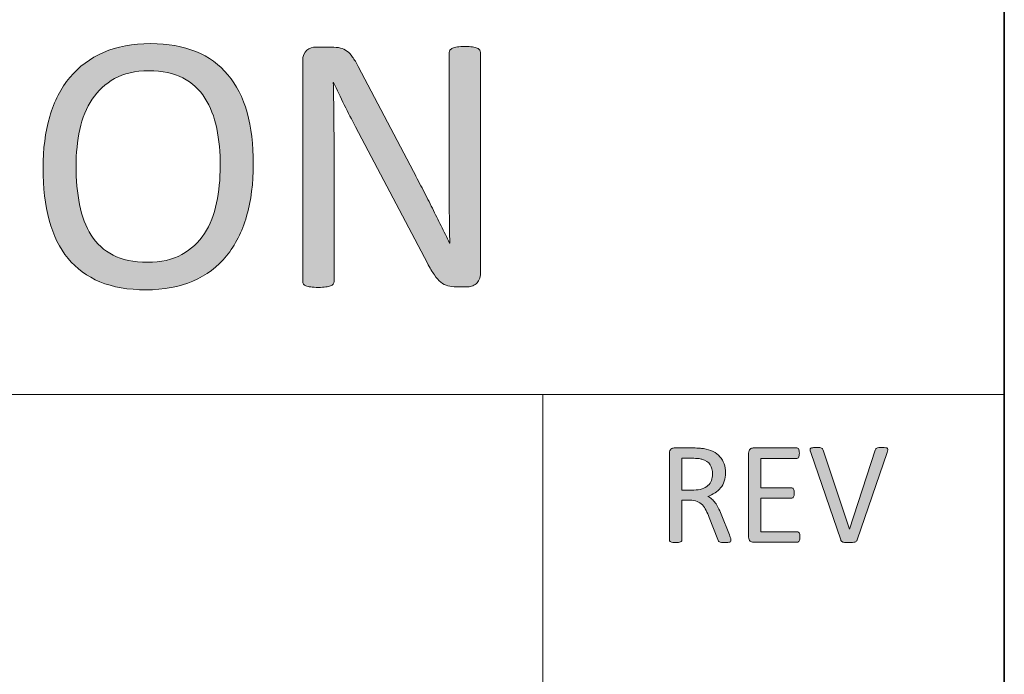
# Model space of a CAD drawing. Units: inches. Extents: x 0 to 17, y 0 to 11.
# Drawn here: x 15.7 to 16.6, y 1 to 1.6 of the extents above; entities that cross this region are included whole.
import ezdxf

# ---------------------------------------------------------------- set-up
doc = ezdxf.new("R2010")
doc.units = ezdxf.units.IN
doc.header["$MEASUREMENT"] = 0
doc.layers.add('Layer 1', color=7, linetype='Continuous')

# ---------------------------------------------------------------- blocks, each defined once
blk = doc.blocks.new('block 48')
at = {"layer": 'Layer 1', "true_color": 0xffffff}
h = blk.add_hatch(color=7, dxfattribs=at)
h.dxf.hatch_style = 2
edge = h.paths.add_edge_path()
edge.add_spline(control_points=[(15.94527, 1.42783), (15.94527, 1.41079), (15.94329, 1.39544), (15.93934, 1.38177), (15.9354, 1.3681), (15.92951, 1.35646), (15.92167, 1.34686), (15.91383, 1.33725), (15.904, 1.32987), (15.89216, 1.32472), (15.88032, 1.31957), (15.8665, 1.31699), (15.85072, 1.31699), (15.83515, 1.31699), (15.82168, 1.31935), (15.81032, 1.32407), (15.79896, 1.32879), (15.78958, 1.33565), (15.78217, 1.34466), (15.77475, 1.35366), (15.76923, 1.36484), (15.76561, 1.37819), (15.76198, 1.39153), (15.76017, 1.40689), (15.76017, 1.42425), (15.76017, 1.44085), (15.76214, 1.45593), (15.76609, 1.4695), (15.77003, 1.48306), (15.77595, 1.49459), (15.78384, 1.50408), (15.79173, 1.51358), (15.80161, 1.5209), (15.81344, 1.52606), (15.82528, 1.53121), (15.8391, 1.53379), (15.85487, 1.53379), (15.87013, 1.53379), (15.88341, 1.53145), (15.89471, 1.52679), (15.90602, 1.52212), (15.91543, 1.51531), (15.92295, 1.50636), (15.93047, 1.49741), (15.93606, 1.48634), (15.93975, 1.47316), (15.94343, 1.45997), (15.94527, 1.44486), (15.94527, 1.42783)], knot_values=[0, 0, 0, 0, 1, 1, 1, 2, 2, 2, 3, 3, 3, 4, 4, 4, 5, 5, 5, 6, 6, 6, 7, 7, 7, 8, 8, 8, 9, 9, 9, 10, 10, 10, 11, 11, 11, 12, 12, 12, 13, 13, 13, 14, 14, 14, 15, 15, 15, 16, 16, 16, 16], degree=3, periodic=1)
edge = h.paths.add_edge_path()
edge.add_spline(control_points=[(15.91615, 1.42588), (15.91615, 1.43781), (15.91511, 1.44891), (15.91303, 1.45916), (15.91096, 1.46941), (15.9075, 1.47831), (15.90264, 1.48585), (15.8978, 1.49339), (15.89133, 1.49928), (15.88323, 1.50351), (15.87514, 1.50774), (15.86513, 1.50986), (15.8532, 1.50986), (15.84127, 1.50986), (15.83126, 1.50758), (15.82316, 1.50302), (15.81506, 1.49847), (15.80849, 1.49239), (15.80343, 1.4848), (15.79837, 1.4772), (15.79475, 1.46833), (15.79256, 1.45818), (15.79038, 1.44804), (15.78928, 1.43738), (15.78928, 1.4262), (15.78928, 1.41383), (15.7903, 1.40244), (15.79232, 1.39202), (15.79434, 1.38161), (15.79776, 1.37263), (15.80254, 1.36509), (15.80735, 1.35754), (15.81376, 1.35168), (15.8218, 1.34751), (15.82985, 1.34333), (15.83994, 1.34124), (15.85208, 1.34124), (15.86411, 1.34124), (15.87423, 1.34352), (15.88243, 1.34808), (15.89064, 1.35263), (15.89724, 1.35879), (15.90225, 1.36655), (15.90725, 1.37431), (15.91082, 1.38329), (15.91295, 1.39349), (15.91508, 1.40369), (15.91615, 1.41448), (15.91615, 1.42588)], knot_values=[0, 0, 0, 0, 1, 1, 1, 2, 2, 2, 3, 3, 3, 4, 4, 4, 5, 5, 5, 6, 6, 6, 7, 7, 7, 8, 8, 8, 9, 9, 9, 10, 10, 10, 11, 11, 11, 12, 12, 12, 13, 13, 13, 14, 14, 14, 15, 15, 15, 16, 16, 16, 16], degree=3, periodic=1)
h = blk.add_hatch(color=7, dxfattribs=at)
h.dxf.hatch_style = 2
edge = h.paths.add_edge_path()
edge.add_spline(control_points=[(16.14524, 1.33164), (16.14524, 1.32947), (16.14488, 1.32762), (16.14417, 1.3261), (16.14345, 1.32458), (16.14251, 1.32334), (16.14136, 1.32236), (16.14019, 1.32138), (16.1389, 1.32068), (16.13746, 1.32024), (16.13603, 1.31981), (16.1346, 1.31959), (16.13317, 1.31959), (16.13317, 1.31959), (16.12406, 1.31959), (16.12406, 1.31959), (16.12119, 1.31959), (16.11868, 1.31989), (16.11654, 1.32049), (16.11438, 1.32109), (16.11235, 1.32217), (16.11042, 1.32374), (16.10848, 1.32532), (16.10655, 1.32746), (16.10463, 1.33017), (16.10269, 1.33289), (16.10064, 1.33636), (16.09848, 1.34059), (16.09848, 1.34059), (16.03532, 1.46038), (16.03532, 1.46038), (16.03202, 1.46657), (16.0287, 1.47305), (16.02534, 1.47983), (16.02199, 1.48661), (16.01887, 1.4932), (16.01598, 1.49961), (16.01598, 1.49961), (16.01565, 1.49961), (16.01565, 1.49961), (16.01587, 1.49179), (16.01603, 1.48382), (16.01614, 1.47568), (16.01624, 1.46754), (16.0163, 1.45946), (16.0163, 1.45143), (16.0163, 1.45143), (16.0163, 1.32431), (16.0163, 1.32431), (16.0163, 1.32355), (16.01607, 1.32282), (16.01562, 1.32212), (16.01518, 1.32141), (16.01442, 1.32087), (16.01335, 1.32049), (16.01227, 1.32011), (16.01086, 1.31978), (16.00913, 1.31951), (16.00738, 1.31924), (16.00515, 1.31911), (16.00245, 1.31911), (15.99976, 1.31911), (15.99753, 1.31924), (15.99578, 1.31951), (15.99405, 1.31978), (15.99266, 1.32011), (15.99164, 1.32049), (15.99064, 1.32087), (15.98991, 1.32141), (15.98946, 1.32212), (15.989, 1.32282), (15.98878, 1.32355), (15.98878, 1.32431), (15.98878, 1.32431), (15.98878, 1.51865), (15.98878, 1.51865), (15.98878, 1.52299), (15.98999, 1.52608), (15.99242, 1.52793), (15.99483, 1.52977), (15.99748, 1.53069), (16.00034, 1.53069), (16.00034, 1.53069), (16.01388, 1.53069), (16.01388, 1.53069), (16.01706, 1.53069), (16.01973, 1.53042), (16.02189, 1.52988), (16.02403, 1.52934), (16.02596, 1.52844), (16.02767, 1.52719), (16.02936, 1.52595), (16.03102, 1.52421), (16.03262, 1.52199), (16.03422, 1.51976), (16.03589, 1.51697), (16.03764, 1.5136), (16.03764, 1.5136), (16.0862, 1.42116), (16.0862, 1.42116), (16.08918, 1.41551), (16.09207, 1.41001), (16.09485, 1.40464), (16.09763, 1.39926), (16.10031, 1.39398), (16.10289, 1.38877), (16.10547, 1.38356), (16.10802, 1.37843), (16.11054, 1.37339), (16.11306, 1.36834), (16.11557, 1.36327), (16.11804, 1.35817), (16.11804, 1.35817), (16.1182, 1.35817), (16.1182, 1.35817), (16.11799, 1.36674), (16.11785, 1.37566), (16.11781, 1.38494), (16.11774, 1.39422), (16.11773, 1.40314), (16.11773, 1.41172), (16.11773, 1.41172), (16.11773, 1.52597), (16.11773, 1.52597), (16.11773, 1.52673), (16.11795, 1.52744), (16.11839, 1.52809), (16.11886, 1.52874), (16.1196, 1.52931), (16.12067, 1.5298), (16.12174, 1.53029), (16.12316, 1.53064), (16.12491, 1.53086), (16.12664, 1.53107), (16.12892, 1.53118), (16.13174, 1.53118), (16.13421, 1.53118), (16.13635, 1.53107), (16.13816, 1.53086), (16.13995, 1.53064), (16.14136, 1.53029), (16.14237, 1.5298), (16.14338, 1.52931), (16.14411, 1.52874), (16.14457, 1.52809), (16.14502, 1.52744), (16.14524, 1.52673), (16.14524, 1.52597), (16.14524, 1.52597), (16.14524, 1.33164), (16.14524, 1.33164)], knot_values=[0, 0, 0, 0, 1, 1, 1, 2, 2, 2, 3, 3, 3, 4, 4, 4, 5, 5, 5, 6, 6, 6, 7, 7, 7, 8, 8, 8, 9, 9, 9, 10, 10, 10, 11, 11, 11, 12, 12, 12, 13, 13, 13, 14, 14, 14, 15, 15, 15, 16, 16, 16, 17, 17, 17, 18, 18, 18, 19, 19, 19, 20, 20, 20, 21, 21, 21, 22, 22, 22, 23, 23, 23, 24, 24, 24, 25, 25, 25, 26, 26, 26, 27, 27, 27, 28, 28, 28, 29, 29, 29, 30, 30, 30, 31, 31, 31, 32, 32, 32, 33, 33, 33, 34, 34, 34, 35, 35, 35, 36, 36, 36, 37, 37, 37, 38, 38, 38, 39, 39, 39, 40, 40, 40, 41, 41, 41, 42, 42, 42, 43, 43, 43, 44, 44, 44, 45, 45, 45, 46, 46, 46, 47, 47, 47, 48, 48, 48, 49, 49, 49, 50, 50, 50, 50], degree=3, periodic=1)
at = {"layer": 'Layer 1', "lineweight": 0}
for points, knots in [([(15.94527, 1.42783), (15.94527, 1.41079), (15.94329, 1.39544), (15.93934, 1.38177), (15.9354, 1.3681), (15.92951, 1.35646), (15.92167, 1.34686), (15.91383, 1.33725), (15.904, 1.32987), (15.89216, 1.32472), (15.88032, 1.31957), (15.8665, 1.31699), (15.85072, 1.31699), (15.83515, 1.31699), (15.82168, 1.31935), (15.81032, 1.32407), (15.79896, 1.32879), (15.78958, 1.33565), (15.78217, 1.34466), (15.77475, 1.35366), (15.76923, 1.36484), (15.76561, 1.37819), (15.76198, 1.39153), (15.76017, 1.40689), (15.76017, 1.42425), (15.76017, 1.44085), (15.76214, 1.45593), (15.76609, 1.4695), (15.77003, 1.48306), (15.77595, 1.49459), (15.78384, 1.50408), (15.79173, 1.51358), (15.80161, 1.5209), (15.81344, 1.52606), (15.82528, 1.53121), (15.8391, 1.53379), (15.85487, 1.53379), (15.87013, 1.53379), (15.88341, 1.53145), (15.89471, 1.52679), (15.90602, 1.52212), (15.91543, 1.51531), (15.92295, 1.50636), (15.93047, 1.49741), (15.93606, 1.48634), (15.93975, 1.47316), (15.94343, 1.45997), (15.94527, 1.44486), (15.94527, 1.42783)], [0, 0, 0, 0, 1, 1, 1, 2, 2, 2, 3, 3, 3, 4, 4, 4, 5, 5, 5, 6, 6, 6, 7, 7, 7, 8, 8, 8, 9, 9, 9, 10, 10, 10, 11, 11, 11, 12, 12, 12, 13, 13, 13, 14, 14, 14, 15, 15, 15, 16, 16, 16, 16]), ([(16.14524, 1.33164), (16.14524, 1.32947), (16.14488, 1.32762), (16.14417, 1.3261), (16.14345, 1.32458), (16.14251, 1.32334), (16.14136, 1.32236), (16.14019, 1.32138), (16.1389, 1.32068), (16.13746, 1.32024), (16.13603, 1.31981), (16.1346, 1.31959), (16.13317, 1.31959), (16.13317, 1.31959), (16.12406, 1.31959), (16.12406, 1.31959), (16.12119, 1.31959), (16.11868, 1.31989), (16.11654, 1.32049), (16.11438, 1.32109), (16.11235, 1.32217), (16.11042, 1.32374), (16.10848, 1.32532), (16.10655, 1.32746), (16.10463, 1.33017), (16.10269, 1.33289), (16.10064, 1.33636), (16.09848, 1.34059), (16.09848, 1.34059), (16.03532, 1.46038), (16.03532, 1.46038), (16.03202, 1.46657), (16.0287, 1.47305), (16.02534, 1.47983), (16.02199, 1.48661), (16.01887, 1.4932), (16.01598, 1.49961), (16.01598, 1.49961), (16.01565, 1.49961), (16.01565, 1.49961), (16.01587, 1.49179), (16.01603, 1.48382), (16.01614, 1.47568), (16.01624, 1.46754), (16.0163, 1.45946), (16.0163, 1.45143), (16.0163, 1.45143), (16.0163, 1.32431), (16.0163, 1.32431), (16.0163, 1.32355), (16.01607, 1.32282), (16.01562, 1.32212), (16.01518, 1.32141), (16.01442, 1.32087), (16.01335, 1.32049), (16.01227, 1.32011), (16.01086, 1.31978), (16.00913, 1.31951), (16.00738, 1.31924), (16.00515, 1.31911), (16.00245, 1.31911), (15.99976, 1.31911), (15.99753, 1.31924), (15.99578, 1.31951), (15.99405, 1.31978), (15.99266, 1.32011), (15.99164, 1.32049), (15.99064, 1.32087), (15.98991, 1.32141), (15.98946, 1.32212), (15.989, 1.32282), (15.98878, 1.32355), (15.98878, 1.32431), (15.98878, 1.32431), (15.98878, 1.51865), (15.98878, 1.51865), (15.98878, 1.52299), (15.98999, 1.52608), (15.99242, 1.52793), (15.99483, 1.52977), (15.99748, 1.53069), (16.00034, 1.53069), (16.00034, 1.53069), (16.01388, 1.53069), (16.01388, 1.53069), (16.01706, 1.53069), (16.01973, 1.53042), (16.02189, 1.52988), (16.02403, 1.52934), (16.02596, 1.52844), (16.02767, 1.52719), (16.02936, 1.52595), (16.03102, 1.52421), (16.03262, 1.52199), (16.03422, 1.51976), (16.03589, 1.51697), (16.03764, 1.5136), (16.03764, 1.5136), (16.0862, 1.42116), (16.0862, 1.42116), (16.08918, 1.41551), (16.09207, 1.41001), (16.09485, 1.40464), (16.09763, 1.39926), (16.10031, 1.39398), (16.10289, 1.38877), (16.10547, 1.38356), (16.10802, 1.37843), (16.11054, 1.37339), (16.11306, 1.36834), (16.11557, 1.36327), (16.11804, 1.35817), (16.11804, 1.35817), (16.1182, 1.35817), (16.1182, 1.35817), (16.11799, 1.36674), (16.11785, 1.37566), (16.11781, 1.38494), (16.11774, 1.39422), (16.11773, 1.40314), (16.11773, 1.41172), (16.11773, 1.41172), (16.11773, 1.52597), (16.11773, 1.52597), (16.11773, 1.52673), (16.11795, 1.52744), (16.11839, 1.52809), (16.11886, 1.52874), (16.1196, 1.52931), (16.12067, 1.5298), (16.12174, 1.53029), (16.12316, 1.53064), (16.12491, 1.53086), (16.12664, 1.53107), (16.12892, 1.53118), (16.13174, 1.53118), (16.13421, 1.53118), (16.13635, 1.53107), (16.13816, 1.53086), (16.13995, 1.53064), (16.14136, 1.53029), (16.14237, 1.5298), (16.14338, 1.52931), (16.14411, 1.52874), (16.14457, 1.52809), (16.14502, 1.52744), (16.14524, 1.52673), (16.14524, 1.52597), (16.14524, 1.52597), (16.14524, 1.33164), (16.14524, 1.33164)], [0, 0, 0, 0, 1, 1, 1, 2, 2, 2, 3, 3, 3, 4, 4, 4, 5, 5, 5, 6, 6, 6, 7, 7, 7, 8, 8, 8, 9, 9, 9, 10, 10, 10, 11, 11, 11, 12, 12, 12, 13, 13, 13, 14, 14, 14, 15, 15, 15, 16, 16, 16, 17, 17, 17, 18, 18, 18, 19, 19, 19, 20, 20, 20, 21, 21, 21, 22, 22, 22, 23, 23, 23, 24, 24, 24, 25, 25, 25, 26, 26, 26, 27, 27, 27, 28, 28, 28, 29, 29, 29, 30, 30, 30, 31, 31, 31, 32, 32, 32, 33, 33, 33, 34, 34, 34, 35, 35, 35, 36, 36, 36, 37, 37, 37, 38, 38, 38, 39, 39, 39, 40, 40, 40, 41, 41, 41, 42, 42, 42, 43, 43, 43, 44, 44, 44, 45, 45, 45, 46, 46, 46, 47, 47, 47, 48, 48, 48, 49, 49, 49, 50, 50, 50, 50]), ([(15.91615, 1.42588), (15.91615, 1.43781), (15.91511, 1.44891), (15.91303, 1.45916), (15.91096, 1.46941), (15.9075, 1.47831), (15.90264, 1.48585), (15.8978, 1.49339), (15.89133, 1.49928), (15.88323, 1.50351), (15.87514, 1.50774), (15.86513, 1.50986), (15.8532, 1.50986), (15.84127, 1.50986), (15.83126, 1.50758), (15.82316, 1.50302), (15.81506, 1.49847), (15.80849, 1.49239), (15.80343, 1.4848), (15.79837, 1.4772), (15.79475, 1.46833), (15.79256, 1.45818), (15.79038, 1.44804), (15.78928, 1.43738), (15.78928, 1.4262), (15.78928, 1.41383), (15.7903, 1.40244), (15.79232, 1.39202), (15.79434, 1.38161), (15.79776, 1.37263), (15.80254, 1.36509), (15.80735, 1.35754), (15.81376, 1.35168), (15.8218, 1.34751), (15.82985, 1.34333), (15.83994, 1.34124), (15.85208, 1.34124), (15.86411, 1.34124), (15.87423, 1.34352), (15.88243, 1.34808), (15.89064, 1.35263), (15.89724, 1.35879), (15.90225, 1.36655), (15.90725, 1.37431), (15.91082, 1.38329), (15.91295, 1.39349), (15.91508, 1.40369), (15.91615, 1.41448), (15.91615, 1.42588)], [0, 0, 0, 0, 1, 1, 1, 2, 2, 2, 3, 3, 3, 4, 4, 4, 5, 5, 5, 6, 6, 6, 7, 7, 7, 8, 8, 8, 9, 9, 9, 10, 10, 10, 11, 11, 11, 12, 12, 12, 13, 13, 13, 14, 14, 14, 15, 15, 15, 16, 16, 16, 16])]:
    blk.add_open_spline(points, degree=3, knots=knots, dxfattribs=at)
blk = doc.blocks.new('block 54')
at = {"layer": 'Layer 1', "true_color": 0xffffff}
h = blk.add_hatch(color=7, dxfattribs=at)
h.dxf.hatch_style = 2
edge = h.paths.add_edge_path()
edge.add_spline(control_points=[(16.3657, 1.0965), (16.3657, 1.09616), (16.36563, 1.09587), (16.36551, 1.09561), (16.36538, 1.09535), (16.36511, 1.09513), (16.36469, 1.09496), (16.36427, 1.09479), (16.36369, 1.09466), (16.36293, 1.09458), (16.36218, 1.0945), (16.36118, 1.09446), (16.35993, 1.09446), (16.35885, 1.09446), (16.35795, 1.0945), (16.35726, 1.09458), (16.35658, 1.09466), (16.35602, 1.09481), (16.3556, 1.095), (16.35518, 1.09519), (16.35486, 1.09546), (16.35463, 1.0958), (16.35441, 1.09614), (16.35421, 1.09657), (16.35404, 1.09707), (16.35404, 1.09707), (16.34658, 1.11662), (16.34658, 1.11662), (16.3457, 1.11884), (16.34479, 1.12088), (16.34386, 1.12273), (16.34292, 1.12459), (16.3418, 1.12621), (16.34051, 1.12755), (16.33921, 1.12889), (16.33769, 1.12994), (16.33594, 1.13068), (16.33417, 1.13143), (16.33207, 1.13181), (16.3296, 1.13181), (16.3296, 1.13181), (16.3224, 1.13181), (16.3224, 1.13181), (16.3224, 1.13181), (16.3224, 1.0965), (16.3224, 1.0965), (16.3224, 1.09616), (16.32231, 1.09587), (16.32212, 1.09561), (16.32193, 1.09535), (16.32164, 1.09515), (16.32125, 1.095), (16.32084, 1.09485), (16.3203, 1.09471), (16.31961, 1.0946), (16.31893, 1.09451), (16.31806, 1.09446), (16.31702, 1.09446), (16.31597, 1.09446), (16.3151, 1.09451), (16.31441, 1.0946), (16.31372, 1.09471), (16.31316, 1.09485), (16.31276, 1.095), (16.31234, 1.09515), (16.31204, 1.09535), (16.31188, 1.09561), (16.31171, 1.09587), (16.31162, 1.09616), (16.31162, 1.0965), (16.31162, 1.0965), (16.31162, 1.17327), (16.31162, 1.17327), (16.31162, 1.17493), (16.31205, 1.17609), (16.31291, 1.17676), (16.31376, 1.17742), (16.31467, 1.17775), (16.31563, 1.17775), (16.31563, 1.17775), (16.33286, 1.17775), (16.33286, 1.17775), (16.33491, 1.17775), (16.33662, 1.17769), (16.33797, 1.1776), (16.33933, 1.17749), (16.34055, 1.17737), (16.34163, 1.17725), (16.34477, 1.17669), (16.34753, 1.17581), (16.34993, 1.17461), (16.35234, 1.17342), (16.35436, 1.1719), (16.35598, 1.17006), (16.35761, 1.16823), (16.35883, 1.16612), (16.35965, 1.16375), (16.36046, 1.16138), (16.36087, 1.15876), (16.36087, 1.1559), (16.36087, 1.15313), (16.3605, 1.15063), (16.35977, 1.14844), (16.35904, 1.14624), (16.35799, 1.14429), (16.35661, 1.14261), (16.35522, 1.14092), (16.35358, 1.13946), (16.35166, 1.13821), (16.34973, 1.13698), (16.34759, 1.13593), (16.3452, 1.13508), (16.34654, 1.13448), (16.34775, 1.13372), (16.34884, 1.1328), (16.34992, 1.13188), (16.35094, 1.13078), (16.35187, 1.1295), (16.35282, 1.12821), (16.35371, 1.12675), (16.35455, 1.12508), (16.35537, 1.12341), (16.35621, 1.12153), (16.35704, 1.11944), (16.35704, 1.11944), (16.36431, 1.10118), (16.36431, 1.10118), (16.3649, 1.09964), (16.36528, 1.09856), (16.36544, 1.09794), (16.36561, 1.09732), (16.3657, 1.09684), (16.3657, 1.0965)], knot_values=[0, 0, 0, 0, 1, 1, 1, 2, 2, 2, 3, 3, 3, 4, 4, 4, 5, 5, 5, 6, 6, 6, 7, 7, 7, 8, 8, 8, 9, 9, 9, 10, 10, 10, 11, 11, 11, 12, 12, 12, 13, 13, 13, 14, 14, 14, 15, 15, 15, 16, 16, 16, 17, 17, 17, 18, 18, 18, 19, 19, 19, 20, 20, 20, 21, 21, 21, 22, 22, 22, 23, 23, 23, 24, 24, 24, 25, 25, 25, 26, 26, 26, 27, 27, 27, 28, 28, 28, 29, 29, 29, 30, 30, 30, 31, 31, 31, 32, 32, 32, 33, 33, 33, 34, 34, 34, 35, 35, 35, 36, 36, 36, 37, 37, 37, 38, 38, 38, 39, 39, 39, 40, 40, 40, 41, 41, 41, 42, 42, 42, 43, 43, 43, 44, 44, 44, 44], degree=3, periodic=1)
edge = h.paths.add_edge_path()
edge.add_spline(control_points=[(16.34946, 1.15474), (16.34946, 1.158), (16.34875, 1.16074), (16.34733, 1.16298), (16.34592, 1.16523), (16.34353, 1.16684), (16.3402, 1.16782), (16.33915, 1.16812), (16.33797, 1.16833), (16.33666, 1.16846), (16.33534, 1.16859), (16.33362, 1.16866), (16.33149, 1.16866), (16.33149, 1.16866), (16.3224, 1.16866), (16.3224, 1.16866), (16.3224, 1.16866), (16.3224, 1.14072), (16.3224, 1.14072), (16.3224, 1.14072), (16.33293, 1.14072), (16.33293, 1.14072), (16.33576, 1.14072), (16.33822, 1.14107), (16.34029, 1.14178), (16.34235, 1.14248), (16.34408, 1.14346), (16.34546, 1.14472), (16.34683, 1.14598), (16.34785, 1.14746), (16.3485, 1.14917), (16.34915, 1.15088), (16.34946, 1.15274), (16.34946, 1.15474)], knot_values=[0, 0, 0, 0, 1, 1, 1, 2, 2, 2, 3, 3, 3, 4, 4, 4, 5, 5, 5, 6, 6, 6, 7, 7, 7, 8, 8, 8, 9, 9, 9, 10, 10, 10, 11, 11, 11, 11], degree=3, periodic=1)
h = blk.add_hatch(color=7, dxfattribs=at)
h.dxf.hatch_style = 2
edge = h.paths.add_edge_path()
edge.add_spline(control_points=[(16.42639, 1.09938), (16.42639, 1.09862), (16.42635, 1.09794), (16.42627, 1.09737), (16.42619, 1.09679), (16.42604, 1.09631), (16.42584, 1.09592), (16.42562, 1.09554), (16.42539, 1.09526), (16.42512, 1.09509), (16.42483, 1.09492), (16.42453, 1.09484), (16.42421, 1.09484), (16.42421, 1.09484), (16.38529, 1.09484), (16.38529, 1.09484), (16.38433, 1.09484), (16.38342, 1.09516), (16.38257, 1.09583), (16.38171, 1.09649), (16.38128, 1.09766), (16.38128, 1.09932), (16.38128, 1.09932), (16.38128, 1.17327), (16.38128, 1.17327), (16.38128, 1.17493), (16.38171, 1.17609), (16.38257, 1.17676), (16.38342, 1.17742), (16.38433, 1.17775), (16.38529, 1.17775), (16.38529, 1.17775), (16.42376, 1.17775), (16.42376, 1.17775), (16.4241, 1.17775), (16.4244, 1.17767), (16.42467, 1.17749), (16.42494, 1.17733), (16.42516, 1.17704), (16.42533, 1.17666), (16.4255, 1.17628), (16.42563, 1.17579), (16.42574, 1.17523), (16.42584, 1.17464), (16.42589, 1.17392), (16.42589, 1.17307), (16.42589, 1.17231), (16.42584, 1.17163), (16.42574, 1.17106), (16.42563, 1.17048), (16.4255, 1.17), (16.42533, 1.16965), (16.42516, 1.16928), (16.42494, 1.16901), (16.42467, 1.16885), (16.4244, 1.16867), (16.4241, 1.16859), (16.42376, 1.16859), (16.42376, 1.16859), (16.39206, 1.16859), (16.39206, 1.16859), (16.39206, 1.16859), (16.39206, 1.14258), (16.39206, 1.14258), (16.39206, 1.14258), (16.41926, 1.14258), (16.41926, 1.14258), (16.41958, 1.14258), (16.41989, 1.14248), (16.42017, 1.14228), (16.42044, 1.14209), (16.42067, 1.14183), (16.42084, 1.14148), (16.42103, 1.14114), (16.42117, 1.14067), (16.42125, 1.14007), (16.42135, 1.13947), (16.42139, 1.13877), (16.42139, 1.13797), (16.42139, 1.13719), (16.42135, 1.13653), (16.42125, 1.13597), (16.42117, 1.13542), (16.42103, 1.13497), (16.42084, 1.13463), (16.42067, 1.13429), (16.42044, 1.13405), (16.42017, 1.1339), (16.41989, 1.13373), (16.41958, 1.13367), (16.41926, 1.13367), (16.41926, 1.13367), (16.39206, 1.13367), (16.39206, 1.13367), (16.39206, 1.13367), (16.39206, 1.104), (16.39206, 1.104), (16.39206, 1.104), (16.42421, 1.104), (16.42421, 1.104), (16.42453, 1.104), (16.42483, 1.10391), (16.42512, 1.10375), (16.42539, 1.10357), (16.42562, 1.1033), (16.42584, 1.10295), (16.42604, 1.10258), (16.42619, 1.10211), (16.42627, 1.10154), (16.42635, 1.10095), (16.42639, 1.10023), (16.42639, 1.09938)], knot_values=[0, 0, 0, 0, 1, 1, 1, 2, 2, 2, 3, 3, 3, 4, 4, 4, 5, 5, 5, 6, 6, 6, 7, 7, 7, 8, 8, 8, 9, 9, 9, 10, 10, 10, 11, 11, 11, 12, 12, 12, 13, 13, 13, 14, 14, 14, 15, 15, 15, 16, 16, 16, 17, 17, 17, 18, 18, 18, 19, 19, 19, 20, 20, 20, 21, 21, 21, 22, 22, 22, 23, 23, 23, 24, 24, 24, 25, 25, 25, 26, 26, 26, 27, 27, 27, 28, 28, 28, 29, 29, 29, 30, 30, 30, 31, 31, 31, 32, 32, 32, 33, 33, 33, 34, 34, 34, 35, 35, 35, 36, 36, 36, 37, 37, 37, 37], degree=3, periodic=1)
h = blk.add_hatch(color=7, dxfattribs=at)
h.dxf.hatch_style = 2
edge = h.paths.add_edge_path()
edge.add_spline(control_points=[(16.4767, 1.09676), (16.47654, 1.09629), (16.4763, 1.09591), (16.47601, 1.09561), (16.47572, 1.09531), (16.47531, 1.09507), (16.47479, 1.0949), (16.47427, 1.09473), (16.47361, 1.0946), (16.47279, 1.09455), (16.47198, 1.09448), (16.47096, 1.09446), (16.46975, 1.09446), (16.46883, 1.09446), (16.46803, 1.09446), (16.46734, 1.09448), (16.46665, 1.09451), (16.46605, 1.09456), (16.46555, 1.09465), (16.46505, 1.09473), (16.46461, 1.09482), (16.46426, 1.09493), (16.46391, 1.09504), (16.46361, 1.09517), (16.46335, 1.09535), (16.46311, 1.09551), (16.4629, 1.09572), (16.46277, 1.09596), (16.46262, 1.09619), (16.46248, 1.09648), (16.46235, 1.09682), (16.46235, 1.09682), (16.43586, 1.17384), (16.43586, 1.17384), (16.43552, 1.17478), (16.43534, 1.17554), (16.43532, 1.17612), (16.4353, 1.17669), (16.43548, 1.17714), (16.43586, 1.17744), (16.43623, 1.17773), (16.43684, 1.17792), (16.43768, 1.17801), (16.4385, 1.1781), (16.43963, 1.17814), (16.44105, 1.17814), (16.44222, 1.17814), (16.44316, 1.1781), (16.44385, 1.17805), (16.44453, 1.17798), (16.44507, 1.17786), (16.44543, 1.17769), (16.44581, 1.17752), (16.4461, 1.17729), (16.44629, 1.17702), (16.44648, 1.17674), (16.44666, 1.17639), (16.44682, 1.17596), (16.44682, 1.17596), (16.47007, 1.10617), (16.47007, 1.10617), (16.47007, 1.10617), (16.47012, 1.10617), (16.47012, 1.10617), (16.47012, 1.10617), (16.49274, 1.17584), (16.49274, 1.17584), (16.49287, 1.1763), (16.49301, 1.17669), (16.49318, 1.17699), (16.49334, 1.17729), (16.49364, 1.17752), (16.49406, 1.17769), (16.49447, 1.17786), (16.49506, 1.17798), (16.49581, 1.17805), (16.49655, 1.1781), (16.49756, 1.17814), (16.49882, 1.17814), (16.50011, 1.17814), (16.50114, 1.17809), (16.50189, 1.17798), (16.50264, 1.17787), (16.50315, 1.17767), (16.50342, 1.17737), (16.50369, 1.17707), (16.5038, 1.17664), (16.50373, 1.17605), (16.50368, 1.17548), (16.50347, 1.17472), (16.50313, 1.17377), (16.50313, 1.17377), (16.4767, 1.09676), (16.4767, 1.09676)], knot_values=[0, 0, 0, 0, 1, 1, 1, 2, 2, 2, 3, 3, 3, 4, 4, 4, 5, 5, 5, 6, 6, 6, 7, 7, 7, 8, 8, 8, 9, 9, 9, 10, 10, 10, 11, 11, 11, 12, 12, 12, 13, 13, 13, 14, 14, 14, 15, 15, 15, 16, 16, 16, 17, 17, 17, 18, 18, 18, 19, 19, 19, 20, 20, 20, 21, 21, 21, 22, 22, 22, 23, 23, 23, 24, 24, 24, 25, 25, 25, 26, 26, 26, 27, 27, 27, 28, 28, 28, 29, 29, 29, 30, 30, 30, 31, 31, 31, 31], degree=3, periodic=1)
at = {"layer": 'Layer 1', "lineweight": 0}
for points, knots in [([(16.3657, 1.0965), (16.3657, 1.09616), (16.36563, 1.09587), (16.36551, 1.09561), (16.36538, 1.09535), (16.36511, 1.09513), (16.36469, 1.09496), (16.36427, 1.09479), (16.36369, 1.09466), (16.36293, 1.09458), (16.36218, 1.0945), (16.36118, 1.09446), (16.35993, 1.09446), (16.35885, 1.09446), (16.35795, 1.0945), (16.35726, 1.09458), (16.35658, 1.09466), (16.35602, 1.09481), (16.3556, 1.095), (16.35518, 1.09519), (16.35486, 1.09546), (16.35463, 1.0958), (16.35441, 1.09614), (16.35421, 1.09657), (16.35404, 1.09707), (16.35404, 1.09707), (16.34658, 1.11662), (16.34658, 1.11662), (16.3457, 1.11884), (16.34479, 1.12088), (16.34386, 1.12273), (16.34292, 1.12459), (16.3418, 1.12621), (16.34051, 1.12755), (16.33921, 1.12889), (16.33769, 1.12994), (16.33594, 1.13068), (16.33417, 1.13143), (16.33207, 1.13181), (16.3296, 1.13181), (16.3296, 1.13181), (16.3224, 1.13181), (16.3224, 1.13181), (16.3224, 1.13181), (16.3224, 1.0965), (16.3224, 1.0965), (16.3224, 1.09616), (16.32231, 1.09587), (16.32212, 1.09561), (16.32193, 1.09535), (16.32164, 1.09515), (16.32125, 1.095), (16.32084, 1.09485), (16.3203, 1.09471), (16.31961, 1.0946), (16.31893, 1.09451), (16.31806, 1.09446), (16.31702, 1.09446), (16.31597, 1.09446), (16.3151, 1.09451), (16.31441, 1.0946), (16.31372, 1.09471), (16.31316, 1.09485), (16.31276, 1.095), (16.31234, 1.09515), (16.31204, 1.09535), (16.31188, 1.09561), (16.31171, 1.09587), (16.31162, 1.09616), (16.31162, 1.0965), (16.31162, 1.0965), (16.31162, 1.17327), (16.31162, 1.17327), (16.31162, 1.17493), (16.31205, 1.17609), (16.31291, 1.17676), (16.31376, 1.17742), (16.31467, 1.17775), (16.31563, 1.17775), (16.31563, 1.17775), (16.33286, 1.17775), (16.33286, 1.17775), (16.33491, 1.17775), (16.33662, 1.17769), (16.33797, 1.1776), (16.33933, 1.17749), (16.34055, 1.17737), (16.34163, 1.17725), (16.34477, 1.17669), (16.34753, 1.17581), (16.34993, 1.17461), (16.35234, 1.17342), (16.35436, 1.1719), (16.35598, 1.17006), (16.35761, 1.16823), (16.35883, 1.16612), (16.35965, 1.16375), (16.36046, 1.16138), (16.36087, 1.15876), (16.36087, 1.1559), (16.36087, 1.15313), (16.3605, 1.15063), (16.35977, 1.14844), (16.35904, 1.14624), (16.35799, 1.14429), (16.35661, 1.14261), (16.35522, 1.14092), (16.35358, 1.13946), (16.35166, 1.13821), (16.34973, 1.13698), (16.34759, 1.13593), (16.3452, 1.13508), (16.34654, 1.13448), (16.34775, 1.13372), (16.34884, 1.1328), (16.34992, 1.13188), (16.35094, 1.13078), (16.35187, 1.1295), (16.35282, 1.12821), (16.35371, 1.12675), (16.35455, 1.12508), (16.35537, 1.12341), (16.35621, 1.12153), (16.35704, 1.11944), (16.35704, 1.11944), (16.36431, 1.10118), (16.36431, 1.10118), (16.3649, 1.09964), (16.36528, 1.09856), (16.36544, 1.09794), (16.36561, 1.09732), (16.3657, 1.09684), (16.3657, 1.0965)], [0, 0, 0, 0, 1, 1, 1, 2, 2, 2, 3, 3, 3, 4, 4, 4, 5, 5, 5, 6, 6, 6, 7, 7, 7, 8, 8, 8, 9, 9, 9, 10, 10, 10, 11, 11, 11, 12, 12, 12, 13, 13, 13, 14, 14, 14, 15, 15, 15, 16, 16, 16, 17, 17, 17, 18, 18, 18, 19, 19, 19, 20, 20, 20, 21, 21, 21, 22, 22, 22, 23, 23, 23, 24, 24, 24, 25, 25, 25, 26, 26, 26, 27, 27, 27, 28, 28, 28, 29, 29, 29, 30, 30, 30, 31, 31, 31, 32, 32, 32, 33, 33, 33, 34, 34, 34, 35, 35, 35, 36, 36, 36, 37, 37, 37, 38, 38, 38, 39, 39, 39, 40, 40, 40, 41, 41, 41, 42, 42, 42, 43, 43, 43, 44, 44, 44, 44]), ([(16.42639, 1.09938), (16.42639, 1.09862), (16.42635, 1.09794), (16.42627, 1.09737), (16.42619, 1.09679), (16.42604, 1.09631), (16.42584, 1.09592), (16.42562, 1.09554), (16.42539, 1.09526), (16.42512, 1.09509), (16.42483, 1.09492), (16.42453, 1.09484), (16.42421, 1.09484), (16.42421, 1.09484), (16.38529, 1.09484), (16.38529, 1.09484), (16.38433, 1.09484), (16.38342, 1.09516), (16.38257, 1.09583), (16.38171, 1.09649), (16.38128, 1.09766), (16.38128, 1.09932), (16.38128, 1.09932), (16.38128, 1.17327), (16.38128, 1.17327), (16.38128, 1.17493), (16.38171, 1.17609), (16.38257, 1.17676), (16.38342, 1.17742), (16.38433, 1.17775), (16.38529, 1.17775), (16.38529, 1.17775), (16.42376, 1.17775), (16.42376, 1.17775), (16.4241, 1.17775), (16.4244, 1.17767), (16.42467, 1.17749), (16.42494, 1.17733), (16.42516, 1.17704), (16.42533, 1.17666), (16.4255, 1.17628), (16.42563, 1.17579), (16.42574, 1.17523), (16.42584, 1.17464), (16.42589, 1.17392), (16.42589, 1.17307), (16.42589, 1.17231), (16.42584, 1.17163), (16.42574, 1.17106), (16.42563, 1.17048), (16.4255, 1.17), (16.42533, 1.16965), (16.42516, 1.16928), (16.42494, 1.16901), (16.42467, 1.16885), (16.4244, 1.16867), (16.4241, 1.16859), (16.42376, 1.16859), (16.42376, 1.16859), (16.39206, 1.16859), (16.39206, 1.16859), (16.39206, 1.16859), (16.39206, 1.14258), (16.39206, 1.14258), (16.39206, 1.14258), (16.41926, 1.14258), (16.41926, 1.14258), (16.41958, 1.14258), (16.41989, 1.14248), (16.42017, 1.14228), (16.42044, 1.14209), (16.42067, 1.14183), (16.42084, 1.14148), (16.42103, 1.14114), (16.42117, 1.14067), (16.42125, 1.14007), (16.42135, 1.13947), (16.42139, 1.13877), (16.42139, 1.13797), (16.42139, 1.13719), (16.42135, 1.13653), (16.42125, 1.13597), (16.42117, 1.13542), (16.42103, 1.13497), (16.42084, 1.13463), (16.42067, 1.13429), (16.42044, 1.13405), (16.42017, 1.1339), (16.41989, 1.13373), (16.41958, 1.13367), (16.41926, 1.13367), (16.41926, 1.13367), (16.39206, 1.13367), (16.39206, 1.13367), (16.39206, 1.13367), (16.39206, 1.104), (16.39206, 1.104), (16.39206, 1.104), (16.42421, 1.104), (16.42421, 1.104), (16.42453, 1.104), (16.42483, 1.10391), (16.42512, 1.10375), (16.42539, 1.10357), (16.42562, 1.1033), (16.42584, 1.10295), (16.42604, 1.10258), (16.42619, 1.10211), (16.42627, 1.10154), (16.42635, 1.10095), (16.42639, 1.10023), (16.42639, 1.09938)], [0, 0, 0, 0, 1, 1, 1, 2, 2, 2, 3, 3, 3, 4, 4, 4, 5, 5, 5, 6, 6, 6, 7, 7, 7, 8, 8, 8, 9, 9, 9, 10, 10, 10, 11, 11, 11, 12, 12, 12, 13, 13, 13, 14, 14, 14, 15, 15, 15, 16, 16, 16, 17, 17, 17, 18, 18, 18, 19, 19, 19, 20, 20, 20, 21, 21, 21, 22, 22, 22, 23, 23, 23, 24, 24, 24, 25, 25, 25, 26, 26, 26, 27, 27, 27, 28, 28, 28, 29, 29, 29, 30, 30, 30, 31, 31, 31, 32, 32, 32, 33, 33, 33, 34, 34, 34, 35, 35, 35, 36, 36, 36, 37, 37, 37, 37]), ([(16.4767, 1.09676), (16.47654, 1.09629), (16.4763, 1.09591), (16.47601, 1.09561), (16.47572, 1.09531), (16.47531, 1.09507), (16.47479, 1.0949), (16.47427, 1.09473), (16.47361, 1.0946), (16.47279, 1.09455), (16.47198, 1.09448), (16.47096, 1.09446), (16.46975, 1.09446), (16.46883, 1.09446), (16.46803, 1.09446), (16.46734, 1.09448), (16.46665, 1.09451), (16.46605, 1.09456), (16.46555, 1.09465), (16.46505, 1.09473), (16.46461, 1.09482), (16.46426, 1.09493), (16.46391, 1.09504), (16.46361, 1.09517), (16.46335, 1.09535), (16.46311, 1.09551), (16.4629, 1.09572), (16.46277, 1.09596), (16.46262, 1.09619), (16.46248, 1.09648), (16.46235, 1.09682), (16.46235, 1.09682), (16.43586, 1.17384), (16.43586, 1.17384), (16.43552, 1.17478), (16.43534, 1.17554), (16.43532, 1.17612), (16.4353, 1.17669), (16.43548, 1.17714), (16.43586, 1.17744), (16.43623, 1.17773), (16.43684, 1.17792), (16.43768, 1.17801), (16.4385, 1.1781), (16.43963, 1.17814), (16.44105, 1.17814), (16.44222, 1.17814), (16.44316, 1.1781), (16.44385, 1.17805), (16.44453, 1.17798), (16.44507, 1.17786), (16.44543, 1.17769), (16.44581, 1.17752), (16.4461, 1.17729), (16.44629, 1.17702), (16.44648, 1.17674), (16.44666, 1.17639), (16.44682, 1.17596), (16.44682, 1.17596), (16.47007, 1.10617), (16.47007, 1.10617), (16.47007, 1.10617), (16.47012, 1.10617), (16.47012, 1.10617), (16.47012, 1.10617), (16.49274, 1.17584), (16.49274, 1.17584), (16.49287, 1.1763), (16.49301, 1.17669), (16.49318, 1.17699), (16.49334, 1.17729), (16.49364, 1.17752), (16.49406, 1.17769), (16.49447, 1.17786), (16.49506, 1.17798), (16.49581, 1.17805), (16.49655, 1.1781), (16.49756, 1.17814), (16.49882, 1.17814), (16.50011, 1.17814), (16.50114, 1.17809), (16.50189, 1.17798), (16.50264, 1.17787), (16.50315, 1.17767), (16.50342, 1.17737), (16.50369, 1.17707), (16.5038, 1.17664), (16.50373, 1.17605), (16.50368, 1.17548), (16.50347, 1.17472), (16.50313, 1.17377), (16.50313, 1.17377), (16.4767, 1.09676), (16.4767, 1.09676)], [0, 0, 0, 0, 1, 1, 1, 2, 2, 2, 3, 3, 3, 4, 4, 4, 5, 5, 5, 6, 6, 6, 7, 7, 7, 8, 8, 8, 9, 9, 9, 10, 10, 10, 11, 11, 11, 12, 12, 12, 13, 13, 13, 14, 14, 14, 15, 15, 15, 16, 16, 16, 17, 17, 17, 18, 18, 18, 19, 19, 19, 20, 20, 20, 21, 21, 21, 22, 22, 22, 23, 23, 23, 24, 24, 24, 25, 25, 25, 26, 26, 26, 27, 27, 27, 28, 28, 28, 29, 29, 29, 30, 30, 30, 31, 31, 31, 31]), ([(16.34946, 1.15474), (16.34946, 1.158), (16.34875, 1.16074), (16.34733, 1.16298), (16.34592, 1.16523), (16.34353, 1.16684), (16.3402, 1.16782), (16.33915, 1.16812), (16.33797, 1.16833), (16.33666, 1.16846), (16.33534, 1.16859), (16.33362, 1.16866), (16.33149, 1.16866), (16.33149, 1.16866), (16.3224, 1.16866), (16.3224, 1.16866), (16.3224, 1.16866), (16.3224, 1.14072), (16.3224, 1.14072), (16.3224, 1.14072), (16.33293, 1.14072), (16.33293, 1.14072), (16.33576, 1.14072), (16.33822, 1.14107), (16.34029, 1.14178), (16.34235, 1.14248), (16.34408, 1.14346), (16.34546, 1.14472), (16.34683, 1.14598), (16.34785, 1.14746), (16.3485, 1.14917), (16.34915, 1.15088), (16.34946, 1.15274), (16.34946, 1.15474)], [0, 0, 0, 0, 1, 1, 1, 2, 2, 2, 3, 3, 3, 4, 4, 4, 5, 5, 5, 6, 6, 6, 7, 7, 7, 8, 8, 8, 9, 9, 9, 10, 10, 10, 11, 11, 11, 11])]:
    blk.add_open_spline(points, degree=3, knots=knots, dxfattribs=at)

msp = doc.modelspace()

# ---------------------------------------------------------------- linework, layer by layer
at = {"layer": 'Layer 1', "color": 7, "lineweight": 35, "true_color": 0xffffff}
msp.add_lwpolyline([(16.6063, 0.59055), (16.6063, 10.40945)], dxfattribs=at)
at = {"layer": 'Layer 1', "color": 7, "lineweight": 18, "true_color": 0xffffff}
for points in [[(13.73817, 1.22486), (16.6063, 1.22486)], [(16.20005, 1.22486), (16.20005, 0.55635)]]:
    msp.add_lwpolyline(points, dxfattribs=at)

# ---------------------------------------------------------------- block references
at = {"layer": 'Layer 1'}
for name in ['block 48', 'block 54']:
    msp.add_blockref(name, (0, 0), dxfattribs=at)

doc.saveas('drawing.dxf')
